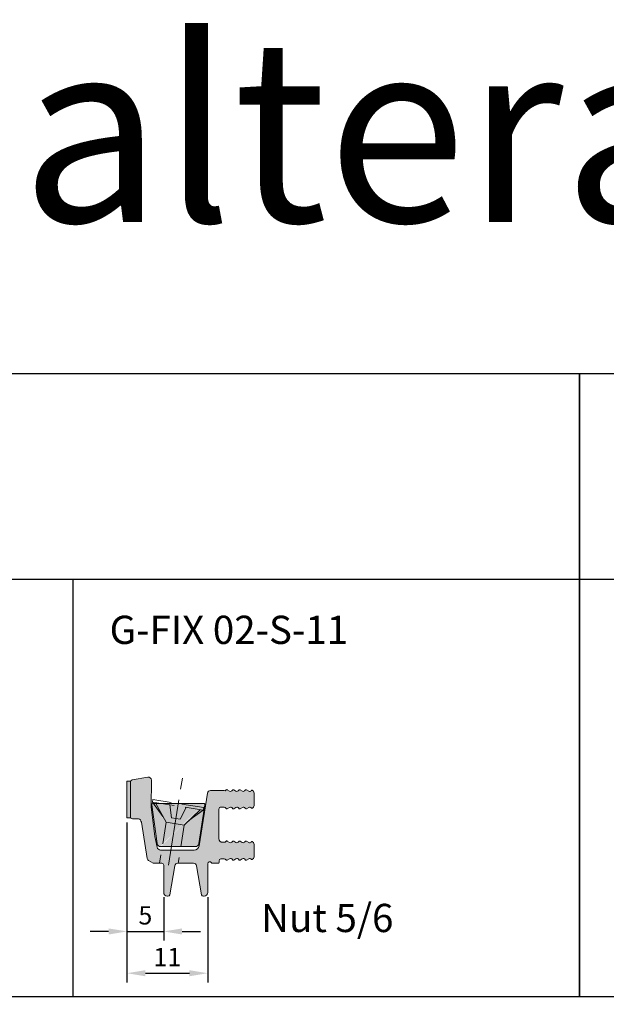
# Model space of a CAD drawing. Extents: x 0 to 1574, y -490 to 76.
# Drawn here: x 294 to 374, y -58 to 76 of the extents above; entities that cross this region are included whole.
import ezdxf

# ---------------------------------------------------------------- set-up
doc = ezdxf.new("R2010")
doc.units = 0
doc.header["$LTSCALE"] = 12
doc.header["$PDMODE"] = 33
doc.header["$PDSIZE"] = -0.5
doc.linetypes.add('Center2', pattern=[1.125, 0.75, -0.125, 0.125, -0.125])
doc.linetypes.add('Clips$0$HIDDEN', pattern=[0.375, 0.25, -0.125])
for name, color, linetype, lineweight in [('50_line', 7, 'Continuous', 50), ('dim', 7, 'Continuous', 9), ('text_25', 7, 'Continuous', 25)]:
    doc.layers.add(name, color=color, linetype=linetype, lineweight=lineweight)
for name, color, linetype, lineweight, true_color in [('_Alu Profil Schraffur', 7, 'Continuous', 25, 0x868686), ('_Dichtung', 7, 'Continuous', 18, 0x000000), ('_Dichtung Schraffur', 7, 'Continuous', 18, 0xb1b1b1), ('Schraube', 7, 'Clips$0$HIDDEN', 18, 0x000000)]:
    doc.layers.add(name, color=color, linetype=linetype, lineweight=lineweight, true_color=true_color)
doc.styles.get("Standard").update_dxf_attribs({"font": 'isocp.shx'})
doc.styles.add('TrueType', font='sanss___.ttf')
doc.dimstyles.new('ISO-25', dxfattribs={"dimtxt": 2.5, "dimasz": 2.5, "dimexe": 1.25, "dimexo": 0.625, "dimtad": 1, "dimtxsty": 'Standard', "dimcen": 2.5, "dimclrd": 7, "dimclre": 7, "dimclrt": 7, "dimadec": 0, "dimazin": 0, "dimtfac": 1, "dimtmove": 0, "dimatfit": 3, "dimfxl": 1, "dimarcsym": 0})

# ---------------------------------------------------------------- blocks, each defined once
blk = doc.blocks.new('*U2704')
at = {"layer": 'Schraube', "color": 0, "linetype": 'Center2', "transparency": 16777216}
blk.add_line((-1.302655311692949, -8.220023427742879), (0.575213918028149, 3.629718345070552), dxfattribs=at)
blk = doc.blocks.new('G FIX 02_S_11')
at = {"layer": '_Alu Profil Schraffur'}
h = blk.add_hatch(color=256, dxfattribs=at)
h.dxf.hatch_style = 1
h.paths.add_polyline_path([(308.8155464224567, -32.55738770673388), (308.8155464224567, -27.55738770673388), (308.3155464224567, -27.55738770673388), (308.3155464224567, -32.55738770673388)])
at = {"layer": '_Dichtung Schraffur'}
h = blk.add_hatch(color=256, dxfattribs=at)
h.dxf.hatch_style = 1
edge = h.paths.add_edge_path()
edge.add_arc((325.3183043915819, -37.88393883163184), 0.3258635904726361, 314.3201081740891, 360.5604609678047)
edge.add_line((325.644152391992, -37.88075132092353), (325.644152391992, -36.18369612973677))
edge.add_arc((325.3183043915819, -36.18050861902846), 0.3258635904726361, 359.4395390321953, 405.6798918259108)
edge.add_line((325.5459743389412, -35.94737030243257), (325.4391729442447, -35.84056683293513))
edge.add_arc((325.3471912569483, -35.93263718305374), 0.1301444588480118, 45.0276009176245, 142.8307836396455)
edge.add_arc((325.0315760188464, -35.69363495501771), 0.2657533445086513, 240.0698221467835, 322.8815702993518, ccw=False)
edge.add_line((324.898979911003, -35.92394585858571), (324.5902993633225, -35.74582836312984))
edge.add_arc((324.5249532898517, -35.85739709653646), 0.1292969125385923, 59.64239214999336, 155.8057315107425)
edge.add_arc((324.1654243938173, -35.69353464623936), 0.2658158830218349, 240.0897482905888, 335.34821005977085, ccw=False)
edge.add_line((324.0328772064018, -35.92394585858574), (323.7245474409652, -35.74582836312984))
edge.add_arc((323.6592013674944, -35.85739709653646), 0.1292969125385923, 59.64239214999336, 155.8057315107425)
edge.add_arc((323.29967247146, -35.69353464623936), 0.2658158830218349, 240.0897482905888, 335.34821005977085, ccw=False)
edge.add_line((323.1671252840446, -35.92394585858574), (322.8584603797276, -35.74582836312984))
edge.add_arc((322.7931143062568, -35.85739709653646), 0.1292969125385923, 59.64239214999336, 155.8057315107425)
edge.add_arc((322.4335854102224, -35.69353464623936), 0.2658158830218349, 240.0897482905888, 335.34821005977085, ccw=False)
edge.add_line((322.3010382228069, -35.92394585858573), (321.9706618340007, -35.73309308567703))
edge.add_arc((321.9052731251238, -35.85139964556084), 0.1351744256859181, 61.07032136362226, 152.8195110175159)
edge.add_arc((321.570553762876, -35.64942224071627), 0.2562475279690514, 270.0167329689535, 326.8217279554219, ccw=False)
edge.add_line((321.5706285987872, -35.90566975775758), (321.3361794590978, -35.90566975775755))
edge.add_arc((321.3361794590979, -35.40566975775755), 0.5, 179.9999999999993, 269.9999999999939, ccw=False)
edge.add_line((320.8361794590979, -35.40566975775754), (320.8361794590979, -31.38873857753556))
edge.add_arc((321.1361794590979, -31.38873857753556), 0.3, 90, 179.9999999999993, ccw=False)
edge.add_line((321.1361794590979, -31.08873857753556), (321.5675759682164, -31.08873857753556))
edge.add_arc((321.5588598631106, -31.34988177374915), 0.2612886132552585, 19.16072774306508, 88.08836406971119, ccw=False)
edge.add_arc((321.9112479007651, -31.24680292908561), 0.1069855078073424, 189.316075146158, 305.4914391904227)
edge.add_line((321.9733616868028, -31.33391077294925), (322.303738075609, -31.14305800004055))
edge.add_arc((322.4362852630245, -31.37346921238692), 0.2658158830218349, 24.651789940229207, 119.91025170941131, ccw=False)
edge.add_arc((322.7958141590589, -31.20960676208982), 0.1292969125385923, 204.1942684892573, 300.3576078500067)
edge.add_line((322.8611602325297, -31.32117549549644), (323.1698251368467, -31.14305800004054))
edge.add_arc((323.3023723242621, -31.37346921238692), 0.2658158830218349, 24.651789940229207, 119.91025170941131, ccw=False)
edge.add_arc((323.6619012202965, -31.20960676208982), 0.1292969125385923, 204.1942684892572, 300.3576078500067)
edge.add_line((323.7272472937673, -31.32117549549644), (324.0355770592039, -31.14305800004054))
edge.add_arc((324.1681242466194, -31.37346921238692), 0.2658158830218349, 24.651789940229207, 119.91025170941131, ccw=False)
edge.add_arc((324.5276531426538, -31.20960676208982), 0.1292969125385923, 204.1942684892572, 300.3576078500067)
edge.add_line((324.5929992161246, -31.32117549549644), (324.9016797638051, -31.14305800004057))
edge.add_arc((325.0342758716485, -31.37336890360857), 0.2657533445086513, 37.11842970064822, 119.93017785321629, ccw=False)
edge.add_arc((325.3498911097504, -31.13436667557254), 0.1301444588480118, 217.1692163603542, 314.9723990823754)
edge.add_line((325.4418727970468, -31.22643702569115), (325.5486741917433, -31.11963355619371))
edge.add_arc((325.321004244384, -30.88649523959782), 0.3258635904726361, 314.3201081740891, 360.5604609678048)
edge.add_line((325.646852244794, -30.88330772888951), (325.646852244794, -29.18625253770275))
edge.add_arc((325.321004244384, -29.18306502699444), 0.3258635904726361, 359.4395390321953, 405.6798918259108)
edge.add_line((325.5486741917433, -28.94992671039855), (325.4418727970468, -28.84312324090111))
edge.add_arc((325.3498911097504, -28.93519359101972), 0.1301444588480118, 45.0276009176245, 142.8307836396455)
edge.add_arc((325.0342758716485, -28.6961913629837), 0.2657533445086513, 240.0698221467835, 322.8815702993518, ccw=False)
edge.add_line((324.9016797638051, -28.92650226655169), (324.5929992161246, -28.74838477109582))
edge.add_arc((324.5276531426538, -28.85995350450244), 0.1292969125385923, 59.64239214999336, 155.8057315107425)
edge.add_arc((324.1681242466194, -28.69609105420535), 0.2658158830218349, 240.0897482905888, 335.34821005977085, ccw=False)
edge.add_line((324.0355770592039, -28.92650226655172), (323.7272472937673, -28.74838477109582))
edge.add_arc((323.6619012202965, -28.85995350450244), 0.1292969125385923, 59.64239214999336, 155.8057315107425)
edge.add_arc((323.3023723242621, -28.69609105420535), 0.2658158830218349, 240.0897482905888, 335.34821005977085, ccw=False)
edge.add_line((323.1698251368467, -28.92650226655172), (322.8611602325297, -28.74838477109582))
edge.add_arc((322.7958141590589, -28.85995350450244), 0.1292969125385923, 59.64239214999336, 155.8057315107425)
edge.add_arc((322.4362852630245, -28.69609105420535), 0.2658158830218349, 240.0897482905888, 335.34821005977085, ccw=False)
edge.add_line((322.303738075609, -28.92650226655172), (321.9733616868028, -28.73564949364302))
edge.add_arc((321.9055016395618, -28.86869862920976), 0.1493554769159758, 62.97671371862194, 157.105870905008)
edge.add_arc((321.6534692368392, -28.72079289659494), 0.1454697918307289, 236.5705243148098, 321.8789970533345, ccw=False)
edge.add_line((321.5733284515893, -28.84219682929406), (319.6869617850827, -28.84219682929406))
edge.add_arc((319.6869617850827, -29.24219682929406), 0.4, 90, 171.0005482110779)
edge.add_line((319.2918858501512, -29.17962682339654), (318.151574078917, -36.37971786816313))
edge.add_arc((317.4601911927869, -36.27022035784247), 0.7, 270.00166286334087, 351.0005482110779, ccw=False)
edge.add_line((317.460211508495, -36.97022035754766), (312.9013585270877, -36.97035266658623))
edge.add_arc((312.9013440158675, -36.47035266679681), 0.5, 192.1994604304201, 270.00166286334087, ccw=False)
edge.add_line((312.4126350736952, -36.57601046272723), (312.0935702376961, -35.10020986408338))
edge.add_line((312.0935702376961, -35.10020986408338), (311.6159091387713, -31.08787427200209))
edge.add_line((311.6159091387713, -31.08787427200209), (311.6339901880696, -27.41053701817541))
edge.add_arc((311.2339950231362, -27.40857028741425), 0.4, 359.7182854347758, 460.1539016630513)
edge.add_line((311.1634778907227, -27.01483518098333), (309.0147699934149, -27.39966426235708))
edge.add_arc((309.0515047764569, -27.63310724845331), 0.2363156195486463, 98.94277788731394, 183.1509514769071)
edge.add_line((308.8155464224567, -27.64609675268536), (308.8155464224567, -32.46077528273877))
edge.add_arc((309.0655461801806, -32.46042723392966), 0.25, 180.0797669370356, 270.0596515817925)
edge.add_line((309.0658064592602, -32.71042709843922), (309.8807716830382, -32.70954336480631))
edge.add_arc((309.8941589579348, -33.00002889173634), 0.2907938453354312, 31.48825573094541, 92.63865815776609, ccw=False)
edge.add_arc((309.1241528357089, -33.44581344890432), 1.180464294667843, 13.493223373173976, 30.417913945496196, ccw=False)
edge.add_line((310.2720333932722, -33.17037529513178), (311.0858798922776, -38.09778020427569))
edge.add_arc((324.6821334847556, -33.05692447630744), 14.50063233866581, 200.3424274927613, 201.1069111215297)
edge.add_arc((311.3604100922074, -38.1903795413921), 0.2242077735036982, 203.2092416094857, 236.1080339648525)
edge.add_line((311.2353853984793, -38.37649228049849), (311.8958206594078, -38.74098227119946))
edge.add_arc((311.9567549575695, -38.63755749904406), 0.1200402940176834, 239.4948791818153, 271.9911612694506)
edge.add_line((311.9609257966357, -38.75752531259976), (313.0655730031959, -38.75765972063742))
edge.add_arc((313.0655464224562, -39.00765971922435), 0.25, 5.115907697472721e-12, 89.99390814318798, ccw=False)
edge.add_line((313.3155464224562, -39.00765971922433), (313.3155464224566, -42.75784298929811))
edge.add_arc((313.8155464224566, -42.75784298929806), 0.5, 180.0000000000053, 269.9999999999993)
edge.add_line((313.8155464224566, -43.25784298929806), (313.8977068352918, -43.25784298929806))
edge.add_arc((313.8977068352918, -43.00784298929806), 0.25, 269.9999999999995, 349.9973266152613)
edge.add_line((314.1439067476984, -43.05126652129385), (314.8411952172901, -39.0978257889216))
edge.add_arc((315.2351150771407, -39.16730344011486), 0.4, 90.00346640884408, 169.9973266152611, ccw=False)
edge.add_line((315.2350908770417, -38.76730344084692), (317.3849236696569, -38.7671934065181))
edge.add_arc((317.3849478697559, -39.16719340578604), 0.4, 10.002485984762018, 90.00346640884419, ccw=False)
edge.add_line((317.7788679568481, -39.0977170430052), (318.4761621311736, -43.05126571603608))
edge.add_arc((318.7223621856062, -43.00784298929806), 0.25, 190.0024859847621, 270)
edge.add_line((318.7223621856062, -43.25784298929806), (318.8155468611636, -43.25784298929806))
edge.add_arc((318.8155468611636, -42.75784298929806), 0.5, 270, 360)
edge.add_line((319.3155468611636, -42.75784298929806), (319.3155468611636, -38.82298546355189))
edge.add_arc((319.5811042183754, -38.82328797374998), 0.2655575295142707, 29.612000366870518, 179.9347314256532, ccw=False)
edge.add_arc((319.930786741853, -38.63564207726774), 0.1315281935006276, 205.4050601836691, 270.7703825411068)
edge.add_line((319.9325551787557, -38.76715838164274), (320.7244357086323, -38.76715838164275))
edge.add_arc((320.7244357086323, -38.63715838164275), 0.13, 270, 360)
edge.add_line((320.8544357086323, -38.63715838164275), (320.8544357086323, -38.40842270272847))
edge.add_arc((321.1044357086323, -38.40842270272847), 0.25, 90, 180, ccw=False)
edge.add_line((321.1044357086323, -38.15842270272847), (321.5706285987872, -38.15851743240029))
edge.add_arc((321.5697957032535, -38.41584910918564), 0.2573330246822718, 33.23944254145198, 89.81455360331319, ccw=False)
edge.add_arc((321.9052731251238, -38.21304780509946), 0.1351744256859181, 207.1804889824844, 298.9296786363779)
edge.add_line((321.9706618340007, -38.33135436498326), (322.3010382228069, -38.14050159207456))
edge.add_arc((322.4335854102224, -38.37091280442093), 0.2658158830218349, 24.651789940229207, 119.91025170941131, ccw=False)
edge.add_arc((322.7931143062568, -38.20705035412384), 0.1292969125385923, 204.1942684892573, 300.3576078500067)
edge.add_line((322.8584603797276, -38.31861908753046), (323.1671252840446, -38.14050159207456))
edge.add_arc((323.29967247146, -38.37091280442093), 0.2658158830218349, 24.651789940229207, 119.91025170941131, ccw=False)
edge.add_arc((323.6592013674944, -38.20705035412384), 0.1292969125385923, 204.1942684892573, 300.3576078500067)
edge.add_line((323.7245474409652, -38.31861908753046), (324.0328772064018, -38.14050159207456))
edge.add_arc((324.1654243938173, -38.37091280442093), 0.2658158830218349, 24.651789940229207, 119.91025170941131, ccw=False)
edge.add_arc((324.5249532898517, -38.20705035412384), 0.1292969125385923, 204.1942684892573, 300.3576078500067)
edge.add_line((324.5902993633225, -38.31861908753046), (324.898979911003, -38.14050159207459))
edge.add_arc((325.0315760188464, -38.37081249564258), 0.2657533445086513, 37.11842970064822, 119.93017785321629, ccw=False)
edge.add_arc((325.3471912569483, -38.13181026760656), 0.1301444588480118, 217.1692163603542, 314.9723990823754)
edge.add_line((325.4391729442447, -38.22388061772516), (325.5459743389412, -38.11707714822773))
h = blk.add_hatch(color=256, dxfattribs=at)
h.dxf.hatch_style = 1
edge = h.paths.add_edge_path()
edge.add_arc((318.8127485263773, -30.75434192271666), 0.13, 350.9988175629158, 450)
edge.add_line((318.8127485263773, -30.62434192271666), (311.8198559298114, -30.62434192271666))
edge.add_arc((311.8198559298114, -30.75434192271666), 0.13, 90, 187.8742627659938)
edge.add_line((311.6910816863796, -30.7721518701779), (312.4230317007555, -36.06449254306842))
edge.add_arc((312.9183172524162, -35.99599274514059), 0.5, 187.8742627659938, 270)
edge.add_line((312.9183172524162, -36.49599274514059), (317.6078283852608, -36.49599274514059))
edge.add_arc((317.6078283852608, -35.99599274514059), 0.5, 270, 350.9988175629159)
edge.add_line((318.1016709412513, -36.07422016931377), (318.9411475909349, -30.77468105300169))
edge = h.paths.add_edge_path(flags=16)
edge.add_spline(control_points=[(312.8487263295416, -36.48772010646277), (312.8790493362739, -36.49322114649927), (312.910391883524, -36.49599274514059), (312.9420889660486, -36.49599274514059)], knot_values=[10, 10, 10, 10, 11, 11, 11, 11], degree=3, periodic=0)
edge.add_spline(control_points=[(318.8283800658768, -30.62607053378365), (318.8214832604972, -30.62467706159708), (318.8146040940061, -30.62434192271666), (318.8073721497461, -30.62434192271666)], knot_values=[4, 4, 4, 4, 5, 5, 5, 5], degree=3, periodic=0)
at = {"layer": '_Dichtung'}
for p, q in [((308.8155464224567, -27.55738770673388), (308.3155464224567, -27.55738770673388)), ((308.3155464224567, -27.55738770673388), (308.3155464224567, -32.55738770673388)), ((308.8155464224567, -32.55738770673388), (308.8155464224567, -27.55738770673388)), ((309.0147699934149, -27.39966426235708), (311.1634778907227, -27.01483518098333)), ((311.6339901880696, -27.41053701817541), (311.6159091387713, -31.08787427200209)), ((318.151574078917, -36.37971786816313), (319.2918858501512, -29.17962682339654)), ((319.6869617850827, -28.84219682929406), (321.5733284515893, -28.84219682929406)), ((321.9733616868028, -28.73564949364302), (322.303738075609, -28.92650226655172)), ((322.8611602325297, -28.74838477109582), (323.1698251368467, -28.92650226655172)), ((323.7272472937673, -28.74838477109582), (324.0355770592039, -28.92650226655172)), ((324.5929992161246, -28.74838477109582), (324.9016797638051, -28.92650226655169)), ((325.4418727970468, -28.84312324090111), (325.5486741917433, -28.94992671039855)), ((325.646852244794, -30.88330772888951), (325.646852244794, -29.18625253770275)), ((312.4230317007555, -36.06449254306842), (311.6910816863796, -30.7721518701779)), ((311.8198559298114, -30.62434192271666), (318.8127485263773, -30.62434192271666)), ((318.1016709412513, -36.07422016931377), (318.9411475909349, -30.77468105300169)), ((311.6159091387713, -31.08787427200209), (312.0935702376961, -35.10020986408338)), ((320.8361794590979, -35.40566975775754), (320.8361794590979, -31.38873857753556)), ((321.5675759682164, -31.08873857753556), (321.1361794590979, -31.08873857753556)), ((321.9733616868028, -31.33391077294925), (322.303738075609, -31.14305800004055)), ((322.8611602325297, -31.32117549549644), (323.1698251368467, -31.14305800004054)), ((323.7272472937673, -31.32117549549644), (324.0355770592039, -31.14305800004054)), ((324.5929992161246, -31.32117549549644), (324.9016797638051, -31.14305800004057)), ((325.4418727970468, -31.22643702569115), (325.5486741917433, -31.11963355619371)), ((308.3155464224567, -32.55738770673388), (308.8155464224567, -32.55738770673388)), ((309.0658064592602, -32.71042709843922), (309.8807716830382, -32.70954336480631)), ((310.2720333932722, -33.17037529513178), (311.0858798922776, -38.09778020427569)), ((312.0935702376961, -35.10020986408338), (312.4126350736952, -36.57601046272723)), ((321.3361794590978, -35.90566975775755), (321.5706285987872, -35.90566975775758)), ((321.9706618340007, -35.73309308567703), (322.3010382228069, -35.92394585858573)), ((322.8584603797276, -35.74582836312984), (323.1671252840446, -35.92394585858574)), ((323.7245474409652, -35.74582836312984), (324.0328772064018, -35.92394585858574)), ((324.5902993633225, -35.74582836312984), (324.898979911003, -35.92394585858571)), ((325.4391729442447, -35.84056683293513), (325.5459743389412, -35.94737030243257)), ((325.644152391992, -37.88075132092353), (325.644152391992, -36.18369612973677)), ((312.9013585270877, -36.97035266658623), (317.460211508495, -36.97022035754766)), ((312.9183172524162, -36.49599274514059), (317.6078283852608, -36.49599274514059)), ((311.2353853984793, -38.37649228049849), (311.8958206594078, -38.74098227119946)), ((311.9609257966357, -38.75752531259976), (313.0655730031959, -38.75765972063742)), ((315.2350908770417, -38.76730344084692), (317.3849236696569, -38.7671934065181)), ((319.3155468611636, -42.75784298929806), (319.3155468611636, -38.82298546355189)), ((319.9325551787557, -38.76715838164274), (320.7244357086323, -38.76715838164275)), ((320.8544357086323, -38.63715838164275), (320.8544357086323, -38.40842270272847)), ((321.1044357086323, -38.15842270272847), (321.5706285987872, -38.15851743240029)), ((321.9706618340007, -38.33135436498326), (322.3010382228069, -38.14050159207456)), ((322.8584603797276, -38.31861908753046), (323.1671252840446, -38.14050159207456)), ((323.7245474409652, -38.31861908753046), (324.0328772064018, -38.14050159207456)), ((324.5902993633225, -38.31861908753046), (324.898979911003, -38.14050159207459)), ((325.4391729442447, -38.22388061772516), (325.5459743389412, -38.11707714822773)), ((313.3155464224566, -42.75784298929811), (313.3155464224562, -39.00765971922433)), ((314.1439067476984, -43.05126652129385), (314.8411952172901, -39.0978257889216)), ((318.4761621311736, -43.05126571603608), (317.7788679568481, -39.0977170430052)), ((313.8155464224566, -43.25784298929806), (313.8977068352918, -43.25784298929806)), ((318.8155468611636, -43.25784298929806), (318.7223621856062, -43.25784298929806))]:
    blk.add_line(p, q, dxfattribs=at)
for centre, radius, start, end in [((309.0515047764569, -27.63310724845331), 0.2363156195486463, 98.94277788731394, 183.1509514769071), ((311.2339950231362, -27.40857028741425), 0.4, 359.7182854347758, 100.1539016630513), ((319.6869617850827, -29.24219682929406), 0.4, 90, 171.0005482110779), ((321.6534692368392, -28.72079289659494), 0.1454697918307289, 236.5705243148098, 321.8789970533345), ((321.9055016395618, -28.86869862920976), 0.1493554769159758, 62.97671371862194, 157.105870905008), ((322.4362852630245, -28.69609105420535), 0.2658158830218349, 240.0897482905888, 335.3482100597708), ((322.7958141590589, -28.85995350450244), 0.1292969125385923, 59.64239214999336, 155.8057315107425), ((323.3023723242621, -28.69609105420535), 0.2658158830218349, 240.0897482905888, 335.3482100597708), ((323.6619012202965, -28.85995350450244), 0.1292969125385923, 59.64239214999336, 155.8057315107425), ((324.1681242466194, -28.69609105420535), 0.2658158830218349, 240.0897482905888, 335.3482100597708), ((324.5276531426538, -28.85995350450244), 0.1292969125385923, 59.64239214999336, 155.8057315107425), ((325.0342758716485, -28.6961913629837), 0.2657533445086513, 240.0698221467835, 322.8815702993518), ((325.3498911097504, -28.93519359101972), 0.1301444588480118, 45.0276009176245, 142.8307836396455), ((325.321004244384, -29.18306502699444), 0.3258635904726361, 359.4395390321953, 45.67989182591079), ((311.8198559298114, -30.75434192271666), 0.13, 90, 187.8742627659938), ((318.8127485263773, -30.75434192271666), 0.13, 350.9988175629159, 90), ((325.321004244384, -30.88649523959782), 0.3258635904726361, 314.3201081740891, 0.5604609678047748), ((321.1361794590979, -31.38873857753556), 0.3, 90, 179.9999999999993), ((321.5588598631106, -31.34988177374915), 0.2612886132552585, 19.1607277430651, 88.08836406971123), ((321.9112479007651, -31.24680292908561), 0.1069855078073424, 189.316075146158, 305.4914391904227), ((322.4362852630245, -31.37346921238692), 0.2658158830218349, 24.65178994022921, 119.9102517094112), ((322.7958141590589, -31.20960676208982), 0.1292969125385923, 204.1942684892573, 300.3576078500067), ((323.3023723242621, -31.37346921238692), 0.2658158830218349, 24.65178994022921, 119.9102517094112), ((323.6619012202965, -31.20960676208982), 0.1292969125385923, 204.1942684892572, 300.3576078500067), ((324.1681242466194, -31.37346921238692), 0.2658158830218349, 24.65178994022921, 119.9102517094112), ((324.5276531426538, -31.20960676208982), 0.1292969125385923, 204.1942684892572, 300.3576078500067), ((325.0342758716485, -31.37336890360857), 0.2657533445086513, 37.11842970064818, 119.9301778532163), ((325.3498911097504, -31.13436667557254), 0.1301444588480118, 217.1692163603542, 314.9723990823754), ((309.0655461801806, -32.46042723392966), 0.25, 180.0797669370356, 270.0596515817925), ((309.8941589579348, -33.00002889173634), 0.2907938453354312, 31.48825573094541, 92.6386581577661), ((309.1241528357089, -33.44581344890432), 1.180464294667843, 13.49322337317406, 30.41791394549617), ((312.9183172524162, -35.99599274514059), 0.5, 187.8742627659938, 270), ((317.6078283852608, -35.99599274514059), 0.5, 270, 350.9988175629159), ((321.3361794590979, -35.40566975775755), 0.5, 179.9999999999993, 269.9999999999939), ((321.570553762876, -35.64942224071627), 0.2562475279690514, 270.0167329689535, 326.8217279554219), ((321.9052731251238, -35.85139964556084), 0.1351744256859181, 61.07032136362226, 152.8195110175159), ((322.4335854102224, -35.69353464623936), 0.2658158830218349, 240.0897482905888, 335.3482100597708), ((322.7931143062568, -35.85739709653646), 0.1292969125385923, 59.64239214999336, 155.8057315107425), ((323.29967247146, -35.69353464623936), 0.2658158830218349, 240.0897482905888, 335.3482100597708), ((323.6592013674944, -35.85739709653646), 0.1292969125385923, 59.64239214999336, 155.8057315107425), ((324.1654243938173, -35.69353464623936), 0.2658158830218349, 240.0897482905888, 335.3482100597708), ((324.5249532898517, -35.85739709653646), 0.1292969125385923, 59.64239214999336, 155.8057315107425), ((325.0315760188464, -35.69363495501771), 0.2657533445086513, 240.0698221467835, 322.8815702993518), ((325.3471912569483, -35.93263718305374), 0.1301444588480118, 45.0276009176245, 142.8307836396455), ((325.3183043915819, -36.18050861902846), 0.3258635904726361, 359.4395390321953, 45.67989182591079), ((312.9013440158675, -36.47035266679681), 0.5, 192.1994604304201, 270.0016628633409), ((317.4601911927869, -36.27022035784247), 0.7, 270.0016628633409, 351.0005482110779), ((324.6821334847556, -33.05692447630744), 14.50063233866581, 200.3424274927613, 201.1069111215297), ((311.3604100922074, -38.1903795413921), 0.2242077735036982, 203.2092416094857, 236.1080339648525), ((311.9567549575695, -38.63755749904406), 0.1200402940176834, 239.4948791818153, 271.9911612694506), ((313.0655464224562, -39.00765971922435), 0.25, 5.088887490341627e-12, 89.99390814318802), ((315.2351150771407, -39.16730344011486), 0.4, 90.00346640884415, 169.9973266152611), ((317.3849478697559, -39.16719340578604), 0.4, 10.00248598476196, 90.00346640884419), ((319.5811042183754, -38.82328797374998), 0.2655575295142707, 29.61200036687049, 179.9347314256533), ((319.930786741853, -38.63564207726774), 0.1315281935006276, 205.4050601836691, 270.7703825411068), ((320.7244357086323, -38.63715838164275), 0.13, 270, 0), ((321.1044357086323, -38.40842270272847), 0.25, 90, 180), ((321.5697957032535, -38.41584910918564), 0.2573330246822718, 33.23944254145202, 89.81455360331316), ((321.9052731251238, -38.21304780509946), 0.1351744256859181, 207.1804889824844, 298.9296786363779), ((322.4335854102224, -38.37091280442093), 0.2658158830218349, 24.65178994022921, 119.9102517094112), ((322.7931143062568, -38.20705035412384), 0.1292969125385923, 204.1942684892573, 300.3576078500067), ((323.29967247146, -38.37091280442093), 0.2658158830218349, 24.65178994022921, 119.9102517094112), ((323.6592013674944, -38.20705035412384), 0.1292969125385923, 204.1942684892573, 300.3576078500067), ((324.1654243938173, -38.37091280442093), 0.2658158830218349, 24.65178994022921, 119.9102517094112), ((324.5249532898517, -38.20705035412384), 0.1292969125385923, 204.1942684892573, 300.3576078500067), ((325.0315760188464, -38.37081249564258), 0.2657533445086513, 37.11842970064819, 119.9301778532163), ((325.3471912569483, -38.13181026760656), 0.1301444588480118, 217.1692163603542, 314.9723990823754), ((325.3183043915819, -37.88393883163184), 0.3258635904726361, 314.3201081740891, 0.5604609678047494), ((313.8155464224566, -42.75784298929806), 0.5, 180.0000000000053, 269.9999999999993), ((318.8155468611636, -42.75784298929806), 0.5, 270, 0), ((313.8977068352918, -43.00784298929806), 0.25, 269.9999999999995, 349.9973266152613), ((318.7223621856062, -43.00784298929806), 0.25, 190.0024859847621, 270)]:
    blk.add_arc(centre, radius, start, end, dxfattribs=at)
for points in [[(318.8283800658768, -30.62607053378365), (318.8214832604972, -30.62467706159708), (318.8146040940061, -30.62434192271666), (318.8073721497461, -30.62434192271666)], [(312.8487263295416, -36.48772010646277), (312.8790493362739, -36.49322114649927), (312.910391883524, -36.49599274514059), (312.9420889660486, -36.49599274514059)]]:
    blk.add_open_spline(points, degree=3, dxfattribs=at)
at = {"layer": 'dim', "color": 250}
blk.add_line((308.8155464224567, -32.46077528273877), (308.8155464224567, -27.64609675268536), dxfattribs=at)
at = {"layer": 'Schraube'}
for p, q in [((311.8556722874247, -30.07674263125778), (311.8008858999335, -30.42246484465988)), ((311.8008858999335, -30.42246484465988), (318.7145011402192, -31.51764578894167)), ((311.8008858999334, -30.42246484465996), (313.2188800681928, -32.37448609160858)), ((318.7692875277103, -31.17194121442792), (311.8556722874247, -30.07674263125778)), ((318.7144325959396, -31.51807830675718), (316.7623860443279, -32.93603763977679)), ((318.7145011402192, -31.51764578894167), (318.7692875277103, -31.17194121442792)), ((313.6478009917037, -33.16458880248015), (316.1101953969217, -33.55481289121141))]:
    blk.add_line(p, q, dxfattribs=at)
for points in [[(313.6478009917037, -33.16458880248015), (312.1929454732646, -30.48464192640684)], [(314.1342462570711, -30.79212302967357), (314.3988295836545, -32.56169159563918), (314.9907024852212, -32.65574214879526)], [(316.3813190221203, -31.14782885393208), (315.5830869145527, -32.74943992418266), (314.9907024852212, -32.65574214879526)], [(316.1101953969217, -33.55481289121141), (318.3223587828595, -31.45599108076052)], [(313.6478009917037, -33.16458880248015), (312.7618992052828, -38.75762277110364)], [(316.1110541233053, -33.55456698697542), (315.285302166486, -38.76730040305147)]]:
    blk.add_lwpolyline(points, dxfattribs=at)
at = {"layer": 'Schraube', "linetype": 'Center2'}
blk.add_blockref('*U2704', (315.2850867130096, -30.79719861969313), dxfattribs=at)
blk = doc.blocks.new('*D2705')
at = {"layer": 'DEFPOINTS', "color": 0, "transparency": 16777216}
for p in [(319.3155468611636, -42.75784298929806), (308.3155464224567, -47.45813130587521), (319.3155468611636, -53.75784298929806)]:
    blk.add_point(p, dxfattribs=at)
at = {"layer": 'dim', "color": 7, "lineweight": -2, "transparency": 16777216}
for p, q in [((319.3155468611636, -43.38284298929806), (319.3155468611636, -55.00784298929806)), ((308.3155464224567, -48.08313130587521), (308.3155464224567, -55.00784298929806)), ((310.8155464224567, -53.75784298929806), (316.8155468611636, -53.75784298929806))]:
    blk.add_line(p, q, dxfattribs=at)
at = {"layer": 'dim', "color": 7, "transparency": 16777216}
for points in [[(310.8155464224567, -53.3411763226314), (310.8155464224567, -54.17450965596473), (308.3155464224567, -53.75784298929806)], [(316.8155468611636, -53.3411763226314), (316.8155468611636, -54.17450965596473), (319.3155468611636, -53.75784298929806)]]:
    blk.add_solid(points, dxfattribs=at)
at = {"layer": 'dim', "color": 7, "transparency": 16777216, "insert": (313.8155466418102, -51.88284298929806), "char_height": 2.5, "attachment_point": 5}
blk.add_mtext('11', dxfattribs=at)
blk = doc.blocks.new('*D2714')
at = {"layer": '_Dichtung', "color": 7, "lineweight": -2, "transparency": 16777216}
for p, q in [((308.3155464224567, -33.18238770673388), (308.3155464224567, -49.31525393189895)), ((313.3155464224566, -43.38284298929811), (313.3155464224566, -49.31525393189895)), ((305.8155464224567, -48.06525393189895), (303.3155464224567, -48.06525393189895)), ((308.3155464224567, -48.06525393189895), (313.3155464224566, -48.06525393189895)), ((315.8155464224566, -48.06525393189895), (318.3155464224566, -48.06525393189895))]:
    blk.add_line(p, q, dxfattribs=at)
at = {"layer": '_Dichtung', "color": 7, "transparency": 16777216}
for points in [[(305.8155464224567, -47.64858726523229), (305.8155464224567, -48.48192059856562), (308.3155464224567, -48.06525393189895)], [(315.8155464224566, -47.64858726523229), (315.8155464224566, -48.48192059856562), (313.3155464224566, -48.06525393189895)]]:
    blk.add_solid(points, dxfattribs=at)
at = {"layer": 'DEFPOINTS', "color": 0, "transparency": 16777216}
for p in [(308.3155464224567, -32.55738770673388), (313.3155464224566, -42.75784298929811), (313.3155464224566, -48.06525393189895)]:
    blk.add_point(p, dxfattribs=at)
at = {"layer": '_Dichtung', "color": 7, "transparency": 16777216, "insert": (310.8155464224566, -46.19025393189895), "char_height": 2.5, "attachment_point": 5}
blk.add_mtext('5', dxfattribs=at)

msp = doc.modelspace()

# ---------------------------------------------------------------- linework, layer by layer
msp.add_line((300.9453328959662, 0), (300.9453328959662, -57.00000000000004))
for points in [[(1572.99999618336, 28), (0, 28), (0, -446), (1572.99999618336, -446)], [(184.999999355907, 0), (369.999998711814, 0), (369.999998711814, 28), (184.999999355907, 28)], [(369.999998711814, 0), (554.999998067721, 0), (554.999998067721, 28), (369.999998711814, 28)], [(184.999999355907, 0), (369.9999986978121, 0), (369.9999986978121, -57.00000000000003), (184.999999355907, -57.00000000000003)], [(369.9999986978121, 0), (554.999998067721, 0), (554.999998067721, -57.00000000000003), (369.9999986978121, -57.00000000000003)]]:
    msp.add_lwpolyline(points, close=True)

# ---------------------------------------------------------------- block references
at = {"layer": 'dim', "color": 250}
msp.add_blockref('G FIX 02_S_11', (0, 0), dxfattribs=at)

# ---------------------------------------------------------------- texts
at = {"layer": '50_line', "char_height": 3.850000000000001, "attachment_point": 1, "style": 'TrueType'}
for s, insert, width in [('{\\fCentury Gothic|b0|i0|c0|p34;G-FIX 02-S-11}', (305.9453328959662, -4.999999999999998), 34.71441816810488), ('{\\fCentury Gothic|b0|i0|c0|p34;Nut 5/6}', (326.5904026259041, -44.29738699174324), 18.58352302676008)]:
    msp.add_mtext(s, dxfattribs=dict(at, insert=insert, width=width))
at = {"layer": 'text_25', "insert": (1.335707978932988, 73.70276640481234), "char_height": 25, "width": 754.2693695853995, "attachment_point": 1}
msp.add_mtext('{\\fCentury Gothic|b0|i0|c0|p34;Glasleisten / Glashalteraufstellung}', dxfattribs=at)

# ---------------------------------------------------------------- dimensions: what is measured, and where the dimension line sits
at = {"layer": '_Dichtung', "color": 250}
dim = msp.add_linear_dim(base=(313.3155464224566, -48.06525393189895), p1=(308.3155464224567, -32.55738770673388), p2=(313.3155464224566, -42.75784298929811), dimstyle='ISO-25', dxfattribs=at)
dim.commit()
dim.dimension.update_dxf_attribs({"geometry": '*D2714', "text_midpoint": (310.8155464224566, -46.19025393189895)})
at = {"layer": 'dim', "color": 250}
dim = msp.add_linear_dim(base=(319.3155468611636, -53.75784298929806), p1=(308.3155464224567, -47.45813130587521), p2=(319.3155468611636, -42.75784298929806), dimstyle='ISO-25', dxfattribs=at)
dim.commit()
dim.dimension.update_dxf_attribs({"geometry": '*D2705', "text_midpoint": (313.8155466418102, -51.88284298929806)})

doc.saveas('drawing.dxf')
